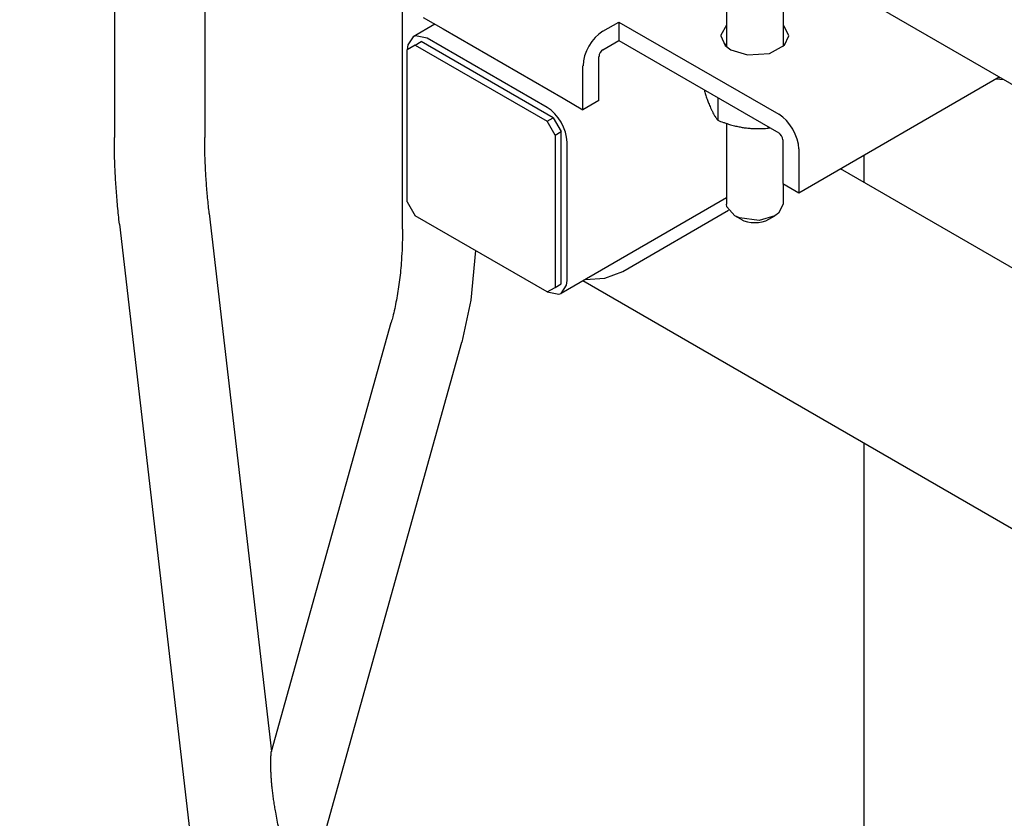
# Model space of a CAD drawing. Units: millimetres. Extents: x 377 to 14787, y -6931 to 1240.
# Drawn here: x 14259 to 14433, y -4729 to -4587 of the extents above; entities that cross this region are included whole.
import ezdxf

# ---------------------------------------------------------------- set-up
doc = ezdxf.new("R2010")
doc.units = ezdxf.units.MM
doc.linetypes.add('K5LT_BASIC', pattern=[0])
doc.layers.add('Системный слой (20)', color=252, linetype='Continuous')

# ---------------------------------------------------------------- blocks, each defined once
blk = doc.blocks.new('U4014')
at = {"layer": 'Системный слой (20)', "color": 5, "linetype": 'K5LT_BASIC'}
for p, q in [((14355.54, -4634.34), (14355.62, -4633.5)), ((14352.09, -4635.54), (14354.16, -4635.96)), ((14354.59, -4635.79), (14355.54, -4634.34)), ((14354.16, -4635.96), (14354.59, -4635.79))]:
    blk.add_line(p, q, dxfattribs=at)
blk = doc.blocks.new('U4015')
at = {"layer": 'Системный слой (20)', "color": 5, "linetype": 'K5LT_BASIC'}
for p, q in [((14328.8, -4590.21), (14328.37, -4590.39)), ((14330.87, -4590.64), (14328.8, -4590.21)), ((14327.42, -4591.84), (14327.34, -4592.68)), ((14328.37, -4590.39), (14327.42, -4591.84))]:
    blk.add_line(p, q, dxfattribs=at)
blk = doc.blocks.new('U4018')
at = {"layer": 'Системный слой (20)', "color": 5, "linetype": 'K5LT_BASIC'}
for p, q in [((14362.3, -4633.11), (14365.48, -4631.9)), ((14358.85, -4633.33), (14362.3, -4633.11))]:
    blk.add_line(p, q, dxfattribs=at)
blk = doc.blocks.new('U4101')
at = {"layer": 'Системный слой (20)', "color": 5, "linetype": 'K5LT_BASIC'}
for p, q in [((14307.25, -4751.05), (14337.03, -4644.42)), ((14294.01, -4798.45), (14295.85, -4791.85))]:
    blk.add_line(p, q, dxfattribs=at)
blk = doc.blocks.new('U4102')
at = {"layer": 'Системный слой (20)', "color": 5, "linetype": 'K5LT_BASIC'}
for p, q in [((14303.3, -4716.88), (14324.51, -4640.93)), ((14281.49, -4794.95), (14291.9, -4757.66))]:
    blk.add_line(p, q, dxfattribs=at)
blk = doc.blocks.new('U4103')
at = {"layer": 'Системный слой (20)', "color": 5, "linetype": 'K5LT_BASIC'}
for p, q in [((14339.42, -4628.23), (14338.61, -4636.98)), ((14338.61, -4636.98), (14337.03, -4644.42))]:
    blk.add_line(p, q, dxfattribs=at)
blk = doc.blocks.new('U4122')
at = {"layer": 'Системный слой (20)', "color": 5, "linetype": 'K5LT_BASIC'}
for p, q in [((14383.92, -4620.49), (14383.86, -4620.03)), ((14385.32, -4622.07), (14383.92, -4620.49)), ((14393.08, -4621.58), (14392.39, -4622.07)), ((14393.86, -4620.03), (14393.08, -4621.58)), ((14386.13, -4622.45), (14385.32, -4622.07)), ((14389.65, -4622.88), (14386.13, -4622.45)), ((14392.39, -4622.07), (14389.65, -4622.88))]:
    blk.add_line(p, q, dxfattribs=at)
blk = doc.blocks.new('U4184')
at = {"layer": 'Системный слой (20)', "color": 5, "linetype": 'K5LT_BASIC'}
blk.add_line((14393.86, -4575.41), (14558.63, -4670.54), dxfattribs=at)
blk = doc.blocks.new('U4248')
at = {"layer": 'Системный слой (20)', "color": 5, "linetype": 'K5LT_BASIC'}
for p, q in [((14292.31, -4621.68), (14303.3, -4716.87)), ((14305.42, -4735.26), (14313.3, -4803.52)), ((14314.93, -4817.59), (14317.89, -4843.21))]:
    blk.add_line(p, q, dxfattribs=at)
blk = doc.blocks.new('U4251')
at = {"layer": 'Системный слой (20)', "color": 5, "linetype": 'K5LT_BASIC'}
for p, q in [((14276.41, -4623.52), (14298.21, -4812.24)), ((14299.83, -4826.31), (14301.99, -4845.04))]:
    blk.add_line(p, q, dxfattribs=at)
blk = doc.blocks.new('U4307')
at = {"layer": 'Системный слой (20)', "color": 5, "linetype": 'K5LT_BASIC'}
for p, q in [((14408.23, -4616.16), (14408.23, -4611.3)), ((14408.23, -4799.82), (14408.23, -4662.35)), ((14408.23, -4829.39), (14408.23, -4815.67))]:
    blk.add_line(p, q, dxfattribs=at)
blk = doc.blocks.new('U4396')
at = {"layer": 'Системный слой (20)', "color": 5, "linetype": 'K5LT_BASIC'}
for p, q in [((14191.91, -4699.08), (14193.25, -4693.61)), ((14190.8, -4708.97), (14191.91, -4699.08)), ((14191.08, -4719.27), (14190.8, -4708.97)), ((14192.88, -4731.2), (14191.08, -4719.27)), ((14196.35, -4744.09), (14192.88, -4731.2)), ((14201.63, -4757.88), (14196.35, -4744.09)), ((14208.56, -4771.85), (14201.63, -4757.88)), ((14217.14, -4785.83), (14208.56, -4771.85)), ((14269.07, -4837.12), (14264.38, -4834.07))]:
    blk.add_line(p, q, dxfattribs=at)
blk = doc.blocks.new('U4398')
at = {"layer": 'Системный слой (20)', "color": 5, "linetype": 'K5LT_BASIC'}
for p, q in [((14208.07, -4700.07), (14208.57, -4698.25)), ((14206.91, -4707.39), (14208.07, -4700.07)), ((14206.88, -4716.11), (14206.91, -4707.39)), ((14208.19, -4726.18), (14206.88, -4716.11)), ((14211.05, -4737.53), (14208.19, -4726.18)), ((14215.67, -4750.06), (14211.05, -4737.53)), ((14222.03, -4763.13), (14215.67, -4750.06)), ((14230.06, -4776.36), (14222.03, -4763.13)), ((14240, -4789.8), (14230.06, -4776.36)), ((14250.02, -4801.06), (14240, -4789.8)), ((14260.77, -4811.18), (14250.02, -4801.06)), ((14278.11, -4823.9), (14274.72, -4821.74))]:
    blk.add_line(p, q, dxfattribs=at)
blk = doc.blocks.new('U4503')
at = {"layer": 'Системный слой (20)', "color": 5, "linetype": 'K5LT_BASIC'}
for p, q in [((14383.86, -4588.31), (14382.86, -4590.09)), ((14394.07, -4588.52), (14393.86, -4588.31)), ((14382.86, -4590.09), (14382.86, -4590.23)), ((14382.86, -4590.23), (14383.64, -4591.94)), ((14394.86, -4590.23), (14394.07, -4588.52)), ((14394.14, -4591.87), (14394.86, -4590.23)), ((14383.64, -4591.94), (14384.61, -4592.68)), ((14391.47, -4593.34), (14394.14, -4591.87)), ((14384.61, -4592.68), (14387.58, -4593.61)), ((14387.58, -4593.61), (14391.47, -4593.34))]:
    blk.add_line(p, q, dxfattribs=at)

msp = doc.modelspace()

# ---------------------------------------------------------------- linework, layer by layer
at = {"layer": 'Системный слой (20)', "color": 5, "linetype": 'K5LT_BASIC'}
for p, q in [((14291.5, -4562.34), (14291.5, -4608.22)), ((14275.5, -4562.73), (14275.5, -4608.22)), ((14326.5, -4624.46), (14326.5, -4572.92)), ((14383.86, -4575.53), (14383.86, -4592.14)), ((14393.86, -4575.53), (14393.86, -4592.14)), ((14332.24, -4588.16), (14328.37, -4590.39)), ((14330.17, -4586.96), (14333.7, -4589)), ((14361.99, -4589.41), (14364.82, -4587.78)), ((14364.82, -4587.78), (14393.1, -4604.11)), ((14364.82, -4587.78), (14364.82, -4591.04)), ((14333.7, -4589), (14354.92, -4601.25)), ((14328.75, -4591.86), (14327.34, -4592.68)), ((14328.75, -4591.86), (14329.81, -4591.25)), ((14328.75, -4591.86), (14352.09, -4605.33)), ((14353.15, -4604.72), (14329.81, -4591.25)), ((14352.09, -4602.88), (14330.87, -4590.64)), ((14361.99, -4592.68), (14364.82, -4591.04)), ((14364.82, -4591.04), (14393.1, -4607.37)), ((14383.86, -4591.58), (14383.57, -4591.86)), ((14394.15, -4591.86), (14393.86, -4591.58)), ((14327.34, -4619.62), (14327.34, -4592.68)), ((14361.28, -4601.66), (14361.28, -4593.9)), ((14358.45, -4603.29), (14358.45, -4595.53)), ((14396.64, -4617.99), (14432.12, -4597.5)), ((14431.52, -4597.85), (14432.91, -4597.96)), ((14431.99, -4597.58), (14432.28, -4597.59)), ((14379.93, -4599.77), (14379.93, -4600.02)), ((14354.92, -4601.25), (14358.45, -4603.29)), ((14361.28, -4601.66), (14358.45, -4603.29)), ((14382.32, -4601.15), (14382.32, -4605.17)), ((14352.09, -4605.33), (14353.15, -4604.72)), ((14353.5, -4607.78), (14352.09, -4605.33)), ((14353.15, -4604.72), (14354.56, -4607.17)), ((14383.86, -4605.73), (14383.86, -4620.03)), ((14353.5, -4607.78), (14354.56, -4607.17)), ((14354.56, -4634.11), (14354.56, -4607.17)), ((14391.25, -4606.3), (14391.25, -4606.55)), ((14391.25, -4606.55), (14391.55, -4606.48)), ((14353.5, -4607.78), (14353.5, -4634.73)), ((14355.62, -4633.5), (14355.62, -4609.01)), ((14393.81, -4608.6), (14393.81, -4616.35)), ((14396.64, -4610.23), (14396.64, -4617.99)), ((14436.94, -4632.74), (14404.01, -4613.73)), ((14393.81, -4616.35), (14396.64, -4617.99)), ((14393.86, -4616.38), (14393.86, -4620.03)), ((14327.34, -4619.62), (14328.75, -4622.07)), ((14383.86, -4618.89), (14354.59, -4635.79)), ((14365.48, -4631.9), (14384.2, -4621.08)), ((14352.09, -4635.54), (14328.75, -4622.07)), ((14386.38, -4622.68), (14385.32, -4622.07)), ((14391.33, -4622.68), (14392.39, -4622.07)), ((14436.94, -4678.93), (14358.4, -4633.59)), ((14352.09, -4635.54), (14353.5, -4634.73)), ((14353.5, -4634.73), (14354.56, -4634.11))]:
    msp.add_line(p, q, dxfattribs=at)
for centre, major_axis, start_param, end_param in [((14361.99, -4593.49), (-2.5, -4.33), 3.926991, 5.497787), ((14361.99, -4593.49), (-0.5, -0.866), 3.926991, 5.497787), ((14352.09, -4606.97), (2.5, -4.33), 0.785398, 2.356194), ((14393.1, -4608.19), (-2.5, 4.33), 3.926991, 5.497787), ((14393.1, -4608.19), (-0.5, 0.866), 3.926991, 5.497787), ((14388.86, -4621.25), (-3.5, 0), 0.785398, 2.356194)]:
    msp.add_ellipse(centre, major_axis=major_axis, ratio=0.57735, start_param=start_param, end_param=end_param, dxfattribs=at)
for points, knots in [([(14379.93, -4600.02), (14380.02, -4600.28), (14380.2, -4600.82), (14380.47, -4601.6), (14380.73, -4602.24), (14380.94, -4602.77), (14381.07, -4603.04), (14381.13, -4603.18)], [0, 0, 0, 0, 1.754339, 3.697742, 5.544009, 6.749803, 8, 8, 8, 8]), ([(14381.13, -4603.18), (14381.2, -4603.34), (14381.34, -4603.63), (14381.57, -4604.06), (14381.79, -4604.43), (14382.05, -4604.82), (14382.22, -4605.04), (14382.32, -4605.17)], [0, 0, 0, 0, 1.447402, 2.799721, 4.560682, 5.839088, 8, 8, 8, 8]), ([(14382.32, -4605.17), (14382.64, -4605.3), (14383.15, -4605.49), (14383.83, -4605.72), (14384.48, -4605.93), (14385.23, -4606.14), (14386.04, -4606.32), (14386.55, -4606.41), (14386.79, -4606.45)], [0, 0, 0, 0, 1.973632, 3.098015, 4.159959, 5.962572, 7.593529, 9, 9, 9, 9]), ([(14386.79, -4606.45), (14387.06, -4606.49), (14387.59, -4606.56), (14388.45, -4606.62), (14389.16, -4606.64), (14390.06, -4606.63), (14390.69, -4606.6), (14391.19, -4606.56), (14391.25, -4606.55)], [0, 0, 0, 0, 1.628328, 3.149686, 5.130767, 5.952472, 8.617534, 9, 9, 9, 9]), ([(14276.41, -4623.52), (14276.29, -4622.47), (14276.18, -4621.42), (14275.99, -4619.34), (14275.9, -4618.31), (14275.76, -4616.25), (14275.69, -4615.23), (14275.6, -4613.2), (14275.56, -4612.19), (14275.51, -4610.19), (14275.5, -4609.2), (14275.5, -4608.22)], [0, 0, 0, 0, 3.6, 3.6, 7.2, 7.2, 10.8, 10.8, 14.4, 14.4, 18, 18, 18, 18]), ([(14292.31, -4621.68), (14292.2, -4620.75), (14292.1, -4619.82), (14291.93, -4617.97), (14291.85, -4617.06), (14291.72, -4615.24), (14291.67, -4614.35), (14291.58, -4612.56), (14291.55, -4611.68), (14291.51, -4609.93), (14291.5, -4609.07), (14291.5, -4608.22)], [0, 0, 0, 0, 3.6, 3.6, 7.2, 7.2, 10.8, 10.8, 14.4, 14.4, 18, 18, 18, 18]), ([(14326.5, -4624.46), (14326.5, -4625.72), (14326.47, -4626.95), (14326.38, -4628.92), (14326.33, -4629.68), (14326.19, -4631.59), (14326.07, -4632.72), (14325.79, -4634.9), (14325.62, -4635.96), (14325.23, -4638.01), (14325.02, -4638.99), (14324.69, -4640.27), (14324.61, -4640.6), (14324.51, -4640.93)], [0, 0, 0, 0, 6, 6, 9.862832, 9.862832, 15.862832, 15.862832, 21.862832, 21.862832, 27.862832, 27.862832, 30, 30, 30, 30]), ([(14305.42, -4735.26), (14305.37, -4734.83), (14305.27, -4734.1), (14305.08, -4732.93), (14304.86, -4731.76), (14304.6, -4730.41), (14304.33, -4729.02), (14304.09, -4727.74), (14303.89, -4726.6), (14303.73, -4725.61), (14303.62, -4724.78), (14303.53, -4724.13), (14303.48, -4723.66), (14303.43, -4723.2), (14303.38, -4722.76), (14303.33, -4722.2), (14303.29, -4721.66), (14303.26, -4721.16), (14303.24, -4720.81), (14303.23, -4720.49), (14303.21, -4720.2), (14303.2, -4719.79), (14303.19, -4719.3), (14303.19, -4718.81), (14303.2, -4718.46), (14303.2, -4718.18), (14303.21, -4717.95), (14303.22, -4717.73), (14303.23, -4717.53), (14303.25, -4717.32), (14303.26, -4717.19), (14303.27, -4717.11), (14303.27, -4717.04), (14303.28, -4716.95), (14303.29, -4716.9), (14303.3, -4716.88), (14303.3, -4716.88)], [0, 0, 0, 0, 3.098634, 5.211217, 8.172371, 11.072383, 14.056487, 16.933332, 18.891211, 20.828769, 22.681422, 23.577104, 24.430399, 25.255874, 26.040514, 26.811688, 28.214526, 28.834292, 29.42929, 29.959524, 30.450092, 30.88656, 32.028541, 32.836483, 33.233877, 33.727597, 34.204531, 34.328401, 34.838889, 35.27324, 35.519218, 35.706618, 35.927882, 36.159786, 36.712633, 37, 37, 37, 37])]:
    msp.add_open_spline(points, degree=3, knots=knots, dxfattribs=at)

# ---------------------------------------------------------------- block references
at = {"layer": 'Системный слой (20)'}
for name in ['U4184', 'U4503', 'U4015', 'U4307', 'U4122', 'U4248', 'U4251', 'U4103', 'U4018', 'U4014', 'U4102', 'U4101', 'U4396', 'U4398']:
    msp.add_blockref(name, (0, 0), dxfattribs=at)

doc.saveas('drawing.dxf')
